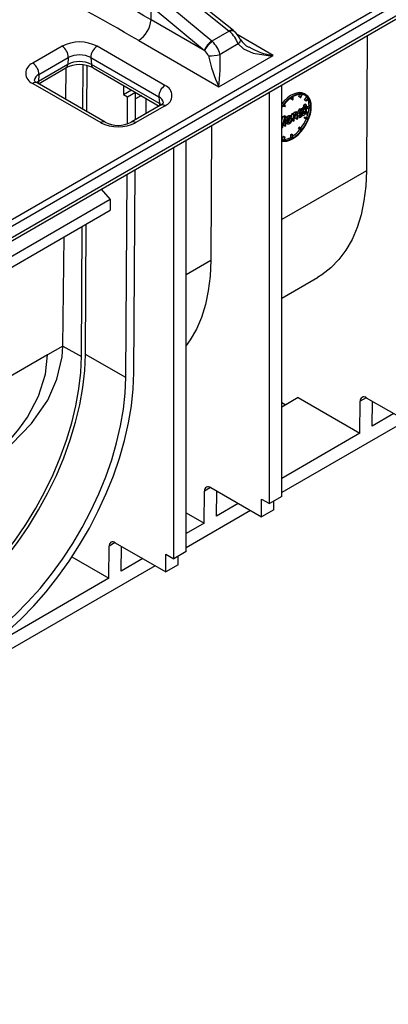
# Model space of a CAD drawing. Units: millimetres. Extents: x 70 to 4130, y 70 to 2900.
# Drawn here: x 3224 to 3308, y 1966 to 2191 of the extents above; entities that cross this region are included whole.
import ezdxf

# ---------------------------------------------------------------- set-up
doc = ezdxf.new("R2010")
doc.units = ezdxf.units.MM
doc.header["$LTSCALE"] = 10
doc.layers.add('HAURATON_PRODUCT_CONTOUR', color=7, linetype='Continuous', lineweight=25)

msp = doc.modelspace()

# ---------------------------------------------------------------- linework, layer by layer
at = {"layer": 'HAURATON_PRODUCT_CONTOUR'}
for p, q in [((3182.27, 2122.66), (3403.96, 2250.64)), ((3404.67, 2249.45), (3182.98, 2121.47)), ((3182.91, 2118.9), (3404.96, 2247.09)), ((3182.49, 2117.9), (3404.55, 2246.09)), ((3259.51, 2198.84), (3272, 2188.81)), ((3272.96, 2188.94), (3260.47, 2198.97)), ((3268.04, 2186.52), (3255.81, 2196.71)), ((3254.11, 2191.4), (3254.11, 2194.55)), ((3254.11, 2194.55), (3266.33, 2184.36)), ((3266.4, 2184.31), (3254.11, 2191.4)), ((3272, 2188.81), (3268.04, 2186.52)), ((3251.29, 2186.67), (3269.62, 2176.09)), ((3274.09, 2185.92), (3269.91, 2183.5)), ((3282.06, 2183.27), (3273.84, 2188.02)), ((3274.56, 2186.95), (3274.57, 2186.93)), ((3303.61, 2187.82), (3303.42, 2156.86)), ((3233.75, 2185.35), (3227.03, 2181.47)), ((3257.31, 2176.37), (3241.75, 2185.35)), ((3228.44, 2178.88), (3235.16, 2182.76)), ((3235.16, 2182.76), (3235.03, 2181.2)), ((3240.34, 2182.76), (3255.9, 2173.78)), ((3240.34, 2182.76), (3240.46, 2181.2)), ((3269.62, 2176.09), (3282.06, 2183.27)), ((3235.03, 2181.2), (3228.32, 2177.32)), ((3228.32, 2176.78), (3234.62, 2180.42)), ((3234.58, 2173.17), (3234.67, 2180.45)), ((3238.5, 2170.91), (3238.57, 2181.08)), ((3239.42, 2170.38), (3239.48, 2180.93)), ((3256.02, 2172.22), (3240.46, 2181.2)), ((3240.87, 2180.42), (3256.01, 2171.68)), ((3228.32, 2177.32), (3227.89, 2177.03)), ((3243.59, 2167.97), (3228.03, 2176.95)), ((3228.44, 2178.88), (3228.32, 2177.32)), ((3227.03, 2176.85), (3242.59, 2167.87)), ((3247.82, 2176.41), (3247.8, 2174.31)), ((3247.8, 2174.31), (3249.64, 2175.36)), ((3248.73, 2173.78), (3250.55, 2174.84)), ((3250.53, 2168.52), (3250.57, 2174.82)), ((3281.22, 2080.67), (3281.22, 2174.89)), ((3284.04, 2082.3), (3284.04, 2176.52)), ((3247.8, 2174.31), (3248.73, 2173.78)), ((3248.69, 2167.6), (3248.73, 2173.78)), ((3251.9, 2174.06), (3250.56, 2173.29)), ((3252.93, 2173.46), (3252.93, 2169.9)), ((3255.9, 2173.78), (3256.02, 2172.22)), ((3286.16, 2173.3), (3286.16, 2173.51)), ((3286.51, 2173.09), (3286.16, 2173.3)), ((3286.51, 2173.74), (3286.51, 2173.09)), ((3286.51, 2173.09), (3286.65, 2173.17)), ((3286.65, 2173.17), (3286.66, 2173.82)), ((3287.93, 2173.82), (3288.13, 2174.33)), ((3288.28, 2173.61), (3287.93, 2173.82)), ((3288.57, 2174.34), (3288.28, 2173.61)), ((3288.28, 2173.61), (3288.41, 2173.6)), ((3288.41, 2173.6), (3288.69, 2174.33)), ((3289.58, 2174.25), (3289.22, 2174.45)), ((3289.24, 2173.12), (3289.73, 2173.73)), ((3289.31, 2173.02), (3289.24, 2173.12)), ((3289.59, 2172.92), (3289.24, 2173.12)), ((3289.66, 2172.82), (3289.31, 2173.02)), ((3290.09, 2173.52), (3289.59, 2172.92)), ((3289.59, 2172.92), (3289.66, 2172.82)), ((3289.66, 2172.82), (3290.16, 2173.42)), ((3290.09, 2173.52), (3289.73, 2173.73)), ((3256.31, 2171.85), (3249.59, 2167.97)), ((3250.59, 2167.87), (3257.31, 2171.75)), ((3256.45, 2171.92), (3256.02, 2172.22)), ((3284.39, 2171.69), (3284.36, 2171.75)), ((3284.75, 2171.49), (3284.39, 2171.69)), ((3284.47, 2171.89), (3284.75, 2171.49)), ((3284.87, 2171.64), (3284.59, 2172.04)), ((3284.75, 2171.49), (3284.87, 2171.64)), ((3287.32, 2170.05), (3286.96, 2170.26)), ((3287.63, 2170.1), (3287.28, 2170.31)), ((3288.01, 2170.01), (3287.66, 2170.21)), ((3288.6, 2170.79), (3288.24, 2170.99)), ((3288.47, 2170.06), (3288.26, 2170.18)), ((3288.85, 2170.36), (3288.56, 2170.53)), ((3288.85, 2170.42), (3288.61, 2170.56)), ((3289.01, 2170.89), (3288.65, 2171.09)), ((3288.95, 2171.38), (3289.11, 2171.47)), ((3288.95, 2171.14), (3288.95, 2171.38)), ((3289.3, 2171.17), (3288.95, 2171.38)), ((3289.3, 2170.94), (3288.95, 2171.14)), ((3289.09, 2170.21), (3289.1, 2170.53)), ((3289.1, 2170.4), (3289.11, 2171.05)), ((3289.46, 2170.2), (3289.1, 2170.4)), ((3289.11, 2171.83), (3289.34, 2172.11)), ((3289.11, 2171.47), (3289.11, 2171.83)), ((3289.46, 2171.63), (3289.11, 2171.83)), ((3289.46, 2171.26), (3289.11, 2171.47)), ((3289.46, 2171.26), (3289.3, 2171.17)), ((3289.3, 2171.17), (3289.3, 2170.94)), ((3289.3, 2170.94), (3289.46, 2171.03)), ((3289.69, 2171.9), (3289.34, 2172.11)), ((3289.69, 2171.9), (3289.46, 2171.63)), ((3289.46, 2171.63), (3289.46, 2171.26)), ((3289.46, 2171.03), (3289.46, 2170.2)), ((3289.68, 2170.32), (3289.69, 2171.16)), ((3289.89, 2170.24), (3289.68, 2170.36)), ((3289.69, 2171.39), (3289.69, 2171.9)), ((3289.89, 2171.51), (3289.69, 2171.63)), ((3289.89, 2171.51), (3289.69, 2171.39)), ((3289.69, 2171.16), (3289.89, 2171.28)), ((3289.8, 2170.18), (3289.69, 2170.25)), ((3290.09, 2171.02), (3289.77, 2171.21)), ((3289.89, 2171.48), (3290.3, 2171.72)), ((3289.89, 2171.28), (3289.89, 2171.51)), ((3290.09, 2171.19), (3289.89, 2171.3)), ((3289.91, 2170.04), (3289.89, 2170.24)), ((3290.66, 2171.51), (3290.09, 2171.19)), ((3290.09, 2171.02), (3290.66, 2171.35)), ((3290.09, 2171.19), (3290.09, 2171.02)), ((3290.66, 2171.51), (3290.3, 2171.72)), ((3284.04, 2168.2), (3284.3, 2169.24)), ((3284.65, 2169.03), (3284.25, 2167.4)), ((3284.29, 2166.8), (3284.77, 2168.79)), ((3284.3, 2169.24), (3284.67, 2169.45)), ((3284.65, 2169.03), (3284.3, 2169.24)), ((3285.02, 2169.25), (3284.65, 2169.03)), ((3285.02, 2169.25), (3284.67, 2169.45)), ((3284.77, 2168.79), (3284.76, 2167.07)), ((3285.01, 2167.21), (3285.02, 2169.25)), ((3285.02, 2168.85), (3285.11, 2169.02)), ((3285.27, 2168.1), (3285.02, 2168.24)), ((3285.09, 2167.83), (3285.02, 2167.88)), ((3285.46, 2168.82), (3285.11, 2169.02)), ((3285.85, 2167.91), (3285.5, 2168.11)), ((3285.86, 2169.21), (3285.51, 2169.41)), ((3285.86, 2168.86), (3285.85, 2168.98)), ((3286.22, 2168.66), (3285.86, 2168.86)), ((3286.27, 2169.26), (3285.92, 2169.47)), ((3286.69, 2168.18), (3286.33, 2168.39)), ((3286.34, 2169.87), (3286.57, 2170)), ((3286.34, 2169.19), (3286.34, 2169.87)), ((3286.7, 2169.67), (3286.34, 2169.87)), ((3286.92, 2169.8), (3286.57, 2170)), ((3286.7, 2169.67), (3286.69, 2168.18)), ((3286.69, 2168.18), (3286.92, 2168.31)), ((3286.92, 2169.8), (3286.7, 2169.67)), ((3286.92, 2169.59), (3286.92, 2169.8)), ((3286.92, 2168.31), (3286.92, 2169.11)), ((3287.15, 2168.86), (3287.16, 2169.71)), ((3287.5, 2168.65), (3287.15, 2168.86)), ((3287.51, 2169.54), (3287.18, 2169.73)), ((3287.51, 2169.54), (3287.5, 2168.65)), ((3287.5, 2168.65), (3287.73, 2168.78)), ((3287.73, 2168.78), (3287.74, 2169.69)), ((3287.73, 2169.29), (3288.08, 2169.09)), ((3287.98, 2169.32), (3287.74, 2169.46)), ((3288.01, 2170.01), (3288.24, 2170.11)), ((3288.29, 2169.92), (3288.07, 2170.04)), ((3288.46, 2169.41), (3288.22, 2169.54)), ((3288.81, 2169.83), (3288.62, 2169.94)), ((3288.84, 2170.05), (3288.79, 2170.08)), ((3288.93, 2169.48), (3288.81, 2169.55)), ((3288.85, 2170.13), (3288.84, 2170.05)), ((3288.93, 2169.48), (3289.16, 2169.61)), ((3289.17, 2170.08), (3289.52, 2169.87)), ((3289.22, 2168.91), (3289.29, 2169.09)), ((3289.57, 2168.71), (3289.22, 2168.91)), ((3289.29, 2169.09), (3289.77, 2169.05)), ((3289.64, 2168.89), (3289.29, 2169.09)), ((3289.64, 2168.89), (3289.57, 2168.71)), ((3289.57, 2168.71), (3290.06, 2168.66)), ((3290.13, 2168.85), (3289.64, 2168.89)), ((3290.13, 2168.85), (3289.77, 2169.05)), ((3267.97, 2167.24), (3267.78, 2136.29)), ((3284.25, 2167.4), (3284.04, 2167.52)), ((3284.09, 2167.28), (3284.04, 2167.41)), ((3284.04, 2166.65), (3284.29, 2166.8)), ((3284.41, 2167.27), (3284.41, 2167.29)), ((3284.76, 2167.07), (3284.41, 2167.27)), ((3284.76, 2167.07), (3285.01, 2167.21)), ((3285.08, 2167.82), (3285.44, 2167.62)), ((3287.89, 2166.69), (3288.01, 2166.84)), ((3288.17, 2166.29), (3287.89, 2166.69)), ((3288.24, 2166.49), (3287.89, 2166.69)), ((3288.36, 2166.64), (3288.01, 2166.84)), ((3288.52, 2166.09), (3288.17, 2166.29)), ((3288.36, 2166.64), (3288.24, 2166.49)), ((3288.24, 2166.49), (3288.52, 2166.09)), ((3288.64, 2166.24), (3288.36, 2166.64)), ((3262.19, 2069.69), (3262.19, 2163.91)), ((3284.07, 2164), (3284.35, 2164.73)), ((3284.42, 2163.8), (3284.07, 2164)), ((3284.35, 2164.73), (3284.47, 2164.72)), ((3284.71, 2164.53), (3284.35, 2164.73)), ((3284.71, 2164.53), (3284.42, 2163.8)), ((3284.83, 2164.52), (3284.47, 2164.72)), ((3284.54, 2163.79), (3284.83, 2164.52)), ((3284.83, 2164.52), (3284.71, 2164.53)), ((3286.1, 2164.51), (3286.11, 2165.16)), ((3286.46, 2164.3), (3286.1, 2164.51)), ((3286.11, 2165.16), (3286.25, 2165.24)), ((3286.46, 2164.96), (3286.11, 2165.16)), ((3286.6, 2165.04), (3286.25, 2165.24)), ((3286.6, 2165.04), (3286.46, 2164.96)), ((3286.46, 2164.96), (3286.46, 2164.3)), ((3286.6, 2164.39), (3286.6, 2165.04)), ((3259.37, 2068.05), (3259.37, 2162.27)), ((3250.18, 2110.62), (3250.46, 2157.14)), ((3303.42, 2156.86), (3284.04, 2145.68)), ((3248.34, 2109.57), (3248.62, 2156.07)), ((3242.72, 2152.67), (3244.79, 2150.28)), ((3244.79, 2150.28), (3216.65, 2134.04)), ((3244.79, 2150.28), (3244.77, 2147.82)), ((3108.37, 2069.07), (3244.77, 2147.82)), ((3238.16, 2114.32), (3238.34, 2144.11)), ((3239.08, 2114.84), (3239.26, 2144.64)), ((3233.9, 2116.75), (3234.2, 2141.72)), ((3267.78, 2136.29), (3262.19, 2133.06)), ((3284.04, 2127.72), (3292.24, 2132.45)), ((3233.9, 2116.73), (3230.39, 2114.7)), ((3233.9, 2116.75), (3238.16, 2114.32)), ((3230.39, 2114.7), (3104.7, 2042.14)), ((3248.34, 2109.57), (3239.08, 2114.84)), ((3287.79, 2104.95), (3284.04, 2102.79)), ((3287.79, 2104.95), (3301.95, 2096.78)), ((3303.4, 2104.92), (3302, 2104.11)), ((3303.41, 2104.92), (3315.02, 2098.22)), ((3284.04, 2103.85), (3284.96, 2103.32)), ((3301.95, 2096.78), (3302, 2104.11)), ((3304.78, 2098.41), (3304.81, 2104.11)), ((3309.73, 2101.27), (3304.78, 2098.41)), ((3312.54, 2099.65), (3284.04, 2083.2)), ((3301.95, 2096.78), (3284.04, 2086.44)), ((3266.31, 2076.21), (3266.36, 2083.54)), ((3267.76, 2084.35), (3266.36, 2083.54)), ((3267.77, 2084.35), (3279.38, 2077.65)), ((3269.14, 2077.84), (3269.18, 2083.53)), ((3284.04, 2082.3), (3281.22, 2080.67)), ((3274.09, 2080.7), (3269.14, 2077.84)), ((3279.38, 2081.73), (3281.22, 2080.67)), ((3279.38, 2077.65), (3279.38, 2081.73)), ((3282.21, 2079.28), (3282.21, 2081.24)), ((3276.9, 2079.07), (3262.19, 2070.58)), ((3262.19, 2078.58), (3266.31, 2076.21)), ((3282.21, 2079.28), (3279.38, 2077.65)), ((3266.31, 2076.21), (3262.19, 2073.83)), ((3245.91, 2071.74), (3244.51, 2070.93)), ((3245.92, 2071.73), (3257.53, 2065.03)), ((3244.46, 2063.59), (3244.51, 2070.93)), ((3247.29, 2065.22), (3247.33, 2070.92)), ((3257.53, 2069.11), (3259.37, 2068.05)), ((3257.53, 2065.03), (3257.53, 2069.11)), ((3262.19, 2069.69), (3259.37, 2068.05)), ((3236.01, 2068.47), (3244.46, 2063.59)), ((3252.24, 2068.08), (3247.29, 2065.22)), ((3260.36, 2066.67), (3257.53, 2065.03)), ((3260.36, 2066.67), (3260.36, 2068.63)), ((3255.05, 2066.46), (3081.17, 1966.08)), ((3244.46, 2063.59), (3213.91, 2045.95))]:
    msp.add_line(p, q, dxfattribs=at)
at = {"layer": 'HAURATON_PRODUCT_CONTOUR', "flags": 128}
for points in [[(3273.07, 2188.85), (3273.05, 2188.87), (3272.96, 2188.94)], [(3274.57, 2186.93), (3274.59, 2186.88), (3274.61, 2186.73), (3274.56, 2186.55), (3274.46, 2186.35), (3274.3, 2186.14), (3274.09, 2185.92)], [(3274.09, 2185.92), (3275.29, 2184.74), (3277.47, 2183.77), (3280.92, 2183.26), (3282.04, 2183.27), (3282.06, 2183.27)], [(3228.03, 2176.95), (3227.76, 2177.13), (3227.45, 2177.41), (3227.37, 2177.54), (3227.37, 2177.54)], [(3228.32, 2177.32), (3228.27, 2177.05), (3228.19, 2176.86)], [(3256.02, 2172.22), (3256.07, 2171.95), (3256.14, 2171.75)], [(3286.96, 2170.26), (3287.17, 2170.33), (3287.26, 2170.31), (3287.27, 2170.3)], [(3288.24, 2170.99), (3288.53, 2171.11), (3288.65, 2171.09), (3288.65, 2171.09)], [(3289.09, 2170.75), (3289.05, 2170.85), (3288.99, 2170.9), (3288.88, 2170.9), (3288.7, 2170.84), (3288.6, 2170.79)], [(3289.17, 2170.08), (3289.14, 2170.1), (3289.12, 2170.16), (3289.1, 2170.4)], [(3289.46, 2170.2), (3289.46, 2170.02), (3289.48, 2169.93), (3289.51, 2169.88), (3289.55, 2169.86), (3289.62, 2169.87), (3289.75, 2169.92)], [(3289.8, 2170.18), (3289.75, 2170.16), (3289.73, 2170.16), (3289.71, 2170.17), (3289.69, 2170.19), (3289.68, 2170.28), (3289.68, 2170.32)], [(3285.27, 2168.1), (3285.32, 2167.75), (3285.41, 2167.63), (3285.55, 2167.58), (3285.72, 2167.61), (3285.85, 2167.67)], [(3285.85, 2167.91), (3285.72, 2167.86), (3285.62, 2167.87), (3285.55, 2167.94), (3285.5, 2168.08), (3285.49, 2168.23)], [(3285.51, 2169.41), (3285.73, 2169.5), (3285.88, 2169.48), (3285.91, 2169.46)], [(3286.44, 2168.8), (3286.39, 2169.13), (3286.29, 2169.25), (3286.14, 2169.3), (3285.97, 2169.26), (3285.86, 2169.21)], [(3285.86, 2168.98), (3285.98, 2169.02), (3286.08, 2169.01), (3286.15, 2168.95), (3286.2, 2168.85), (3286.22, 2168.66)], [(3287.25, 2169.78), (3287.35, 2169.82), (3287.42, 2169.82), (3287.47, 2169.78), (3287.5, 2169.72), (3287.51, 2169.54)], [(3287.73, 2169.93), (3287.68, 2170.06), (3287.61, 2170.11), (3287.52, 2170.12), (3287.37, 2170.08), (3287.32, 2170.05)], [(3287.77, 2169.92), (3287.83, 2170.02), (3287.89, 2170.08)], [(3287.98, 2169.32), (3288.01, 2169.16), (3288.09, 2169.08), (3288.19, 2169.07), (3288.33, 2169.11), (3288.4, 2169.14)], [(3288.46, 2169.41), (3288.33, 2169.36), (3288.28, 2169.36), (3288.23, 2169.39), (3288.21, 2169.43), (3288.21, 2169.47)], [(3303.42, 2156.86), (3303.27, 2153.33), (3302.86, 2149.96), (3302.2, 2146.8), (3301.29, 2143.86), (3300.13, 2141.15), (3298.73, 2138.71), (3297.11, 2136.53), (3295.28, 2134.65), (3293.24, 2133.07), (3292.24, 2132.45)], [(3267.78, 2136.29), (3267.63, 2132.75), (3267.22, 2129.39), (3266.56, 2126.23), (3265.65, 2123.28), (3264.49, 2120.58), (3263.1, 2118.13), (3262.19, 2116.85)], [(3215.44, 2089.26), (3218.51, 2091.36), (3222.14, 2094.3), (3226.74, 2099.01), (3230.45, 2104.38), (3232.58, 2109.15), (3233.74, 2114.28), (3233.9, 2116.73)], [(3202.81, 2052.31), (3205.96, 2054.28), (3209.08, 2056.56), (3212.16, 2059.12), (3215.16, 2061.94), (3218.08, 2065.01), (3220.87, 2068.3), (3223.53, 2071.78), (3226.04, 2075.44), (3228.37, 2079.23), (3230.51, 2083.14), (3232.43, 2087.13), (3234.14, 2091.17), (3235.61, 2095.24), (3236.83, 2099.3), (3237.79, 2103.32), (3238.49, 2107.27), (3238.92, 2111.12), (3239.08, 2114.84)], [(3202.81, 2053.37), (3205.88, 2055.29), (3208.92, 2057.51), (3211.92, 2060.01), (3214.85, 2062.76), (3217.69, 2065.75), (3220.41, 2068.96), (3223.01, 2072.35), (3225.45, 2075.91), (3227.72, 2079.61), (3229.8, 2083.42), (3231.68, 2087.31), (3233.34, 2091.25), (3234.78, 2095.21), (3235.97, 2099.17), (3236.91, 2103.08), (3237.59, 2106.94), (3238.01, 2110.69), (3238.16, 2114.32)], [(3204.19, 2081.63), (3204.99, 2082.08), (3208.99, 2084.55), (3212.9, 2087.25), (3216.59, 2090.17), (3221.64, 2095.01), (3223.87, 2097.68), (3225.85, 2100.5), (3228.35, 2105.25), (3229.93, 2110.34), (3230.39, 2114.7)], [(3212, 2044.8), (3215.14, 2046.76), (3218.26, 2049), (3221.33, 2051.52), (3224.35, 2054.29), (3227.27, 2057.3), (3230.1, 2060.51), (3232.8, 2063.92), (3235.37, 2067.5), (3237.77, 2071.23), (3240, 2075.07), (3242.04, 2079.01), (3243.87, 2083.01), (3245.5, 2087.05), (3246.89, 2091.11), (3248.05, 2095.15), (3248.96, 2099.15), (3249.62, 2103.08), (3250.03, 2106.91), (3250.18, 2110.62)], [(3214.16, 2048.25), (3217.18, 2050.35), (3220.16, 2052.71), (3223.09, 2055.33), (3225.94, 2058.19), (3228.69, 2061.25), (3231.33, 2064.52), (3233.83, 2067.95), (3236.18, 2071.52), (3238.36, 2075.22), (3240.36, 2079.02), (3242.16, 2082.88), (3243.74, 2086.79), (3245.11, 2090.71), (3246.24, 2094.61), (3247.14, 2098.48), (3247.79, 2102.28), (3248.19, 2105.99), (3248.34, 2109.57)]]:
    msp.add_lwpolyline(points, dxfattribs=at)
at = {"layer": 'HAURATON_PRODUCT_CONTOUR'}
for centre, radius, start, end in [((3247.94, 2191.88), 6.19, 302.7341, 355.5335), ((3272.58, 2188.13), 0.894, 64.6035, 130.469), ((3272.71, 2188.05), 0.873, 64.5536, 131.6038), ((3266.74, 2182.81), 7.99, 22.9563, 47.5998), ((3269.49, 2184.45), 5.64, 26.1771, 50.7063), ((3237.75, 2177.63), 8.7, 62.6097, 117.3903), ((3270, 2183.23), 3.83, 120.7711, 162.8237), ((3270.22, 2182.9), 4.07, 120.3739, 159.8204), ((3264.34, 2182.15), 5.72, 13.6966, 48.1997), ((3278.31, 2188.94), 4.21, 208.2881, 244.3903), ((3232.13, 2182.79), 3.03, 359.4207, 57.6911), ((3243.37, 2182.79), 3.03, 122.3089, 180.5793), ((3264.95, 2182.35), 2.43, 18.8046, 53.439), ((3283.97, 2197.67), 14.53, 239.1553, 262.4339), ((3227.91, 2179.16), 2.47, 110.7834, 249.2166), ((3225.41, 2178.91), 3.03, 359.4207, 57.6911), ((3237.75, 2175.96), 5.9, 62.6097, 117.3903), ((3237.75, 2177.76), 5.63, 62.6097, 117.3903), ((3267.02, 2194.58), 11.45, 271.1656, 284.6082), ((3307.88, 2192.88), 41.78, 193.4841, 203.6924), ((3230.95, 2181.29), 39.02, 352.3408, 3.2536), ((3234.1, 2181.19), 0.931, 304.1038, 0.3505), ((3237.75, 2174.25), 6.91, 63.1369, 116.8631), ((3241.39, 2181.19), 0.931, 179.6495, 235.8962), ((3227.62, 2176.05), 0.997, 65.3881, 125.9224), ((3229.23, 2177.16), 1.89, 114.8181, 169.3709), ((3258.92, 2173.81), 3.03, 122.3089, 180.5793), ((3256.43, 2174.06), 2.47, 290.7834, 69.2166), ((3255.1, 2172.06), 1.9, 10.8207, 65.1642), ((3255.6, 2173.3), 1.61, 295.8586, 327.1156), ((3256.72, 2170.94), 0.997, 54.0776, 114.6119), ((3287.33, 2169.59), 0.76, 118.4001, 151.3637), ((3288.73, 2170.02), 1.09, 116.4586, 169.6056), ((3289.08, 2169.82), 1.09, 116.2657, 169.7985), ((3288.81, 2170.01), 0.579, 115.6151, 169.652), ((3286.6, 2172.76), 3.28, 304.6488, 313.035), ((3288.74, 2170.3), 0.296, 79.5976, 127.8063), ((3288.68, 2170.46), 0.17, 347.9693, 50.0799), ((3294.67, 2170.26), 5.82, 178.3618, 178.9655), ((3290.41, 2170.05), 1.33, 172.7878, 199.2792), ((3287.35, 2170.56), 1.74, 358.9785, 6.1113), ((3289.03, 2171.47), 1.5, 301.0071, 305.069), ((3243.17, 2167.06), 0.998, 65.7179, 125.8925), ((3246.59, 2173.89), 6.64, 243.13, 296.87), ((3250, 2167.06), 1, 54.1369, 113.9581), ((3286.1, 2168.41), 1.16, 120.8033, 148.5004), ((3286.62, 2168.11), 1.36, 148.656, 180.5042), ((3286.45, 2168.21), 1.16, 120.7484, 148.5553), ((3286.31, 2168.29), 0.819, 123.3404, 184.1745), ((3285.03, 2168.81), 0.838, 308.2919, 3.8068), ((3285.17, 2168.75), 1.27, 302.2437, 2.3459), ((3285.39, 2168.59), 0.825, 303.673, 4.5275), ((3287.82, 2169.22), 0.967, 121.1058, 157.6874), ((3287.64, 2169.17), 0.727, 122.563, 184.6457), ((3285.69, 2169.72), 2.05, 359.1449, 5.7888), ((3288.81, 2169.27), 0.828, 129.2605, 176.7967), ((3288.73, 2169.38), 0.524, 114.9824, 169.9511), ((3290.05, 2167.84), 2.72, 125.3834, 130.3544), ((3287.66, 2170.33), 1.4, 302.0755, 329.4499), ((3288.01, 2170.15), 0.86, 301.1964, 338.2233), ((3286.61, 2172.53), 3.28, 305.2988, 312.986), ((3288.13, 2170.05), 0.712, 341.9822, 0.4349), ((3289.12, 2169.65), 0.253, 186.8418, 223.1961), ((3289.13, 2170.96), 1.21, 300.9695, 310.3123), ((3246.59, 2175.59), 8.7, 242.6097, 297.3903), ((3271.62, 2163.31), 13.08, 16.5466, 17.7049), ((3316.67, 2159.5), 33.36, 166.2991, 166.9579), ((3302.86, 2104.24), 0.872, 50.7015, 188.6165), ((3267.22, 2083.67), 0.872, 50.7015, 188.6165), ((3245.37, 2071.06), 0.872, 50.7015, 188.6165)]:
    msp.add_arc(centre, radius, start, end, dxfattribs=at)
for centre, major_axis, ratio, start_param, end_param in [((2759.82, 1904.66), (700, 0), 0.578508, 0.786768, 0.839362), ((2759.82, 1901.39), (696, 0), 0.578871, 0.786768, 0.839362), ((3271.49, 2185.99), (-2.08, 3.42), 0.562066, 5.234431, 5.279677), ((3267.39, 2183.62), (-1.92, 3.51), 0.5923, 5.26067, 5.305915), ((3265.97, 2182.89), (-0.92, 1.78), 0.606756, 5.275938, 5.321184), ((3286.2, 2169.27), (3.03, 5.18), 0.573337, 0.003443, 1.329468), ((3286.56, 2169.06), (3.03, 5.18), 0.573337, 3.930352, 7.71256), ((3286.56, 2169.06), (2.93, 5.01), 0.573337, 0.806, 1.295114), ((3286.56, 2169.06), (2.93, 5.01), 0.573337, 0.282401, 0.771515), ((3286.56, 2169.06), (2.93, 5.01), 0.573337, 6.041988, 6.531102), ((3286.2, 2169.27), (2.93, 5.01), 0.573337, 6.041988, 6.225208), ((3286.2, 2169.27), (2.93, 5.01), 0.573337, 5.518389, 5.888506), ((3286.56, 2169.06), (2.93, 5.01), 0.573337, 5.518389, 6.007503), ((3286.56, 2169.06), (2.93, 5.01), 0.573337, 1.329599, 1.454952), ((3286.2, 2169.27), (2.93, 5.01), 0.573337, 4.99479, 5.396918), ((3286.56, 2169.06), (2.93, 5.01), 0.573337, 4.99479, 5.483904), ((3286.2, 2169.27), (2.93, 5.01), 0.573337, 4.502993, 4.928523), ((3286.56, 2169.06), (2.93, 5.01), 0.573337, 4.471191, 4.960306), ((3286.2, 2169.27), (2.93, 5.01), 0.573337, 4.034594, 4.436707), ((3286.56, 2169.06), (2.93, 5.01), 0.573337, 3.947593, 4.436707), ((3286.56, 2169.06), (3.03, 5.18), 0.573337, 3.3037, 3.930352), ((3286.56, 2169.06), (2.93, 5.01), 0.573337, 3.278123, 3.389509), ((3286.56, 2169.06), (2.93, 5.01), 0.573337, 3.423994, 3.913108), ((3286.2, 2169.27), (2.93, 5.01), 0.573337, 3.542996, 3.913108), ((3198.57, 2096.64), (25.24, 43.12), 0.573337, 5.493554, 5.494119)]:
    msp.add_ellipse(centre, major_axis=major_axis, ratio=ratio, start_param=start_param, end_param=end_param, dxfattribs=at)

doc.saveas('drawing.dxf')
